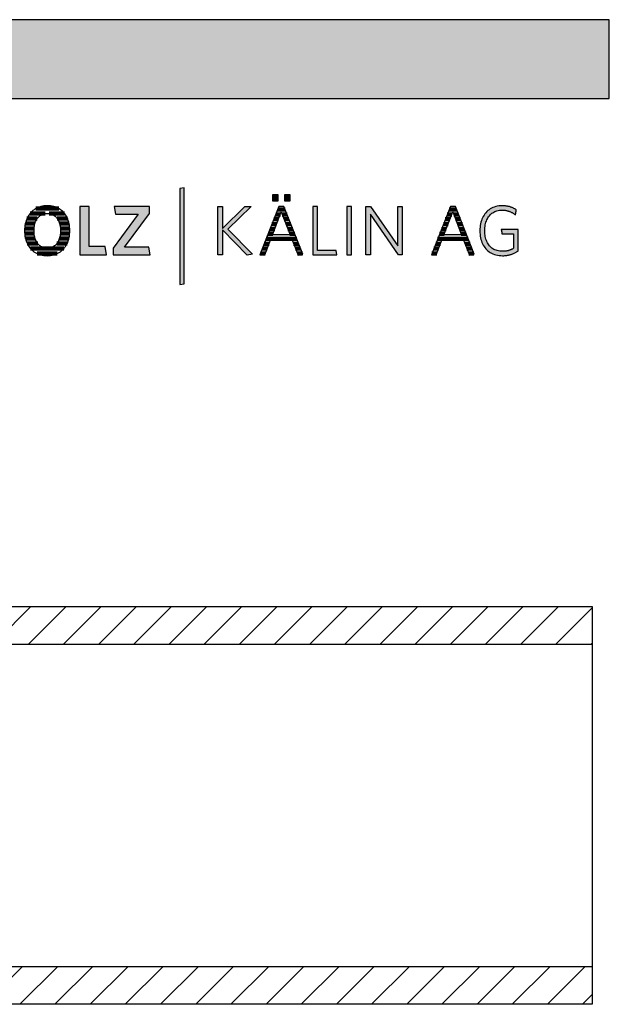
# Model space of a CAD drawing. Extents: x -492 to 1478, y -35210 to 569.
# Drawn here: x 1004 to 1478, y -33333 to -32541 of the extents above; entities that cross this region are included whole.
import ezdxf

# ---------------------------------------------------------------- set-up
doc = ezdxf.new("R2010")
doc.units = 0
doc.header["$LTSCALE"] = 10
doc.layers.add('DETAIL_1', color=7, linetype='CONTINUOUS')
pattern_1 = [(45, (0, 0), (14.142136, -14.142136), [])]

# ---------------------------------------------------------------- blocks, each defined once
blk = doc.blocks.new('*X94')
at = {"layer": 'DETAIL_1', "color": 28, "linetype": 'CONTINUOUS', "lineweight": -2}
for p, q in [((1024.56, -32696.75), (1012.39, -32696.75)), ((1035.46, -32692.73), (1017.12, -32692.73)), ((1040.15, -32696.75), (1027.88, -32696.75)), ((1016.33, -32704.8), (1008.64, -32704.8)), ((1018.17, -32700.78), (1009.96, -32700.78)), ((1042.54, -32700.78), (1034.29, -32700.78)), ((1043.83, -32704.8), (1036.15, -32704.8)), ((1015.67, -32708.82), (1008.08, -32708.82)), ((1015.71, -32712.84), (1008.12, -32712.84)), ((1038.59, -32712.84), (1036.78, -32712.84)), ((1044.36, -32708.82), (1036.83, -32708.82)), ((1044.31, -32712.84), (1038.59, -32712.84)), ((1016.5, -32716.86), (1008.75, -32716.86)), ((1018.57, -32720.88), (1010.16, -32720.88)), ((1042.23, -32720.88), (1033.92, -32720.88)), ((1043.66, -32716.86), (1035.99, -32716.86)), ((1039.6, -32724.9), (1012.78, -32724.9)), ((1034.29, -32728.92), (1018.06, -32728.92))]:
    blk.add_line(p, q, dxfattribs=at)
blk = doc.blocks.new('*X95')
at = {"layer": 'DETAIL_1', "color": 28, "linetype": 'CONTINUOUS', "lineweight": -2}
for p, q in [((1213.73, -32697.42), (1210.04, -32697.42)), ((1213.64, -32693.48), (1211.59, -32693.48)), ((1217.55, -32693.48), (1213.64, -32693.48)), ((1219.1, -32697.42), (1215.24, -32697.42)), ((1210.7, -32705.29), (1206.96, -32705.29)), ((1212.21, -32701.35), (1208.5, -32701.35)), ((1220.65, -32701.35), (1216.75, -32701.35)), ((1222.2, -32705.29), (1218.27, -32705.29)), ((1207.67, -32713.16), (1203.87, -32713.16)), ((1209.18, -32709.23), (1205.41, -32709.23)), ((1223.75, -32709.23), (1219.78, -32709.23)), ((1225.3, -32713.16), (1221.3, -32713.16)), ((1204.62, -32721.04), (1200.79, -32721.04)), ((1226.85, -32717.1), (1202.33, -32717.1)), ((1228.4, -32721.04), (1224.37, -32721.04)), ((1201.62, -32728.91), (1197.7, -32728.91)), ((1203.12, -32724.98), (1199.24, -32724.98)), ((1229.95, -32724.98), (1225.89, -32724.98)), ((1231.5, -32728.91), (1227.41, -32728.91))]:
    blk.add_line(p, q, dxfattribs=at)
blk = doc.blocks.new('*X96')
at = {"layer": 'DETAIL_1', "color": 28, "linetype": 'CONTINUOUS', "lineweight": -2}
for p, q in [((1351.39, -32697.42), (1347.93, -32697.42)), ((1355.44, -32693.48), (1349.47, -32693.48)), ((1351.61, -32697.42), (1351.39, -32697.42)), ((1356.99, -32697.42), (1353.12, -32697.42)), ((1347.46, -32705.29), (1344.84, -32705.29)), ((1349.43, -32701.35), (1346.38, -32701.35)), ((1348.58, -32705.29), (1347.46, -32705.29)), ((1350.1, -32701.35), (1349.43, -32701.35)), ((1358.54, -32701.35), (1354.64, -32701.35)), ((1360.09, -32705.29), (1356.15, -32705.29)), ((1343.54, -32713.16), (1341.75, -32713.16)), ((1345.5, -32709.23), (1343.3, -32709.23)), ((1345.55, -32713.16), (1343.54, -32713.16)), ((1347.06, -32709.23), (1345.5, -32709.23)), ((1361.63, -32709.23), (1357.67, -32709.23)), ((1363.18, -32713.16), (1359.18, -32713.16)), ((1339.62, -32721.04), (1338.67, -32721.04)), ((1342.5, -32721.04), (1339.62, -32721.04)), ((1341.58, -32717.1), (1340.21, -32717.1)), ((1364.73, -32717.1), (1341.58, -32717.1)), ((1366.28, -32721.04), (1362.25, -32721.04)), ((1335.69, -32728.91), (1335.58, -32728.91)), ((1339.5, -32728.91), (1335.69, -32728.91)), ((1337.65, -32724.98), (1337.13, -32724.98)), ((1341, -32724.98), (1337.65, -32724.98)), ((1367.83, -32724.98), (1363.77, -32724.98)), ((1369.38, -32728.91), (1365.3, -32728.91))]:
    blk.add_line(p, q, dxfattribs=at)

msp = doc.modelspace()

# ---------------------------------------------------------------- hatches: boundary and pattern name
at = {"layer": 'DETAIL_1', "linetype": 'CONTINUOUS'}
for color, points in [(28, [(-491.74, -32604.21), (1478.26, -32604.21), (1478.26, -32540.78), (-491.74, -32540.78)]), (42, [(1136.25, -32676.07), (1132.94, -32676.63), (1132.94, -32753.81), (1136.25, -32753.25)]), (28, [(1211.96, -32681.64), (1207.35, -32681.64), (1207.35, -32686.64), (1211.96, -32686.64)]), (28, [(1221.67, -32681.64), (1217.01, -32681.64), (1217.01, -32686.64), (1221.67, -32686.64)]), (28, [(1059.86, -32691.18), (1052.39, -32691.18), (1052.39, -32729.94), (1073.78, -32729.94), (1072.77, -32723.37), (1059.86, -32723.37)]), (28, [(1108.39, -32696.63), (1108.39, -32691.18), (1080.14, -32691.18), (1081.1, -32697.31), (1099.35, -32697.31), (1079.3, -32724.49), (1079.3, -32729.94), (1108.9, -32729.94), (1107.94, -32723.82), (1088.34, -32723.82)]), (28, [(1167.2, -32729.94), (1163.33, -32729.94), (1163.33, -32691.18), (1167.2, -32691.18), (1167.2, -32708.82), (1185.23, -32691.18), (1190.17, -32691.18), (1171.53, -32709.27), (1191.24, -32729.43), (1186.97, -32730.33), (1167.2, -32709.94)]), (28, [(1243.63, -32691.18), (1239.76, -32691.18), (1239.76, -32729.94), (1259.14, -32729.94), (1258.57, -32726.45), (1243.63, -32726.45)]), (28, [(1270.93, -32691.18), (1267.06, -32691.18), (1267.06, -32729.94), (1270.93, -32729.94)]), (28, [(1286.15, -32729.94), (1282.5, -32729.94), (1282.5, -32691.18), (1286.15, -32691.18), (1308.11, -32722.8), (1308.11, -32691.18), (1311.76, -32691.18), (1311.76, -32729.94), (1308.78, -32729.94), (1286.15, -32697.31)]), (28, [(1378.37, -32706.98), (1378.55, -32705.86), (1378.79, -32704.78), (1379.07, -32703.75), (1379.41, -32702.75), (1379.79, -32701.81), (1380.22, -32700.91), (1380.7, -32700.06), (1381.22, -32699.25), (1381.8, -32698.5), (1382.41, -32697.8), (1383.07, -32697.15), (1383.77, -32696.56), (1384.52, -32696.03), (1385.31, -32695.55), (1386.14, -32695.13), (1387.01, -32694.77), (1387.92, -32694.47), (1388.87, -32694.24), (1389.86, -32694.07), (1390.88, -32693.97), (1391.95, -32693.94), (1392.5, -32693.95), (1393.04, -32693.97), (1393.57, -32694.01), (1394.09, -32694.06), (1394.61, -32694.13), (1395.11, -32694.22), (1395.61, -32694.32), (1396.09, -32694.43), (1396.57, -32694.56), (1397.04, -32694.69), (1397.5, -32694.85), (1397.96, -32695.01), (1398.4, -32695.19), (1398.84, -32695.37), (1399.27, -32695.57), (1399.69, -32695.78), (1400.1, -32696), (1400.51, -32696.23), (1400.91, -32696.48), (1401.3, -32696.73), (1401.68, -32696.98), (1402.06, -32697.25), (1402.42, -32697.53), (1402.79, -32697.81), (1402.79, -32697.79), (1402.8, -32697.73), (1402.82, -32697.64), (1402.84, -32697.52), (1402.86, -32697.36), (1402.89, -32697.19), (1402.92, -32696.99), (1402.96, -32696.78), (1403, -32696.55), (1403.04, -32696.31), (1403.08, -32696.07), (1403.12, -32695.82), (1403.17, -32695.57), (1403.21, -32695.32), (1403.25, -32695.09), (1403.29, -32694.86), (1403.32, -32694.64), (1403.36, -32694.45), (1403.38, -32694.27), (1403.41, -32694.12), (1403.43, -32694), (1403.45, -32693.9), (1403.46, -32693.84), (1403.46, -32693.82), (1403.08, -32693.56), (1402.7, -32693.31), (1402.31, -32693.07), (1401.91, -32692.83), (1401.5, -32692.61), (1401.09, -32692.4), (1400.66, -32692.19), (1400.23, -32692), (1399.79, -32691.82), (1399.33, -32691.65), (1398.87, -32691.49), (1398.41, -32691.34), (1397.93, -32691.2), (1397.44, -32691.07), (1396.94, -32690.96), (1396.43, -32690.85), (1395.92, -32690.76), (1395.39, -32690.68), (1394.85, -32690.61), (1394.3, -32690.56), (1393.74, -32690.51), (1393.17, -32690.48), (1392.59, -32690.46), (1392, -32690.45), (1390.67, -32690.5), (1389.37, -32690.62), (1388.12, -32690.83), (1386.92, -32691.12), (1385.75, -32691.49), (1384.64, -32691.93), (1383.57, -32692.45), (1382.55, -32693.04), (1381.59, -32693.69), (1380.67, -32694.42), (1379.81, -32695.21), (1379.01, -32696.07), (1378.26, -32696.99), (1377.57, -32697.97), (1376.94, -32699.01), (1376.36, -32700.1), (1375.85, -32701.24), (1375.41, -32702.44), (1375.03, -32703.69), (1374.71, -32704.99), (1374.46, -32706.33), (1374.29, -32707.72), (1374.18, -32709.15), (1374.14, -32710.62), (1374.18, -32712.08), (1374.28, -32713.5), (1374.45, -32714.88), (1374.69, -32716.22), (1375, -32717.51), (1375.37, -32718.75), (1375.81, -32719.94), (1376.31, -32721.08), (1376.88, -32722.17), (1377.51, -32723.2), (1378.2, -32724.17), (1378.94, -32725.09), (1379.75, -32725.94), (1380.62, -32726.73), (1381.55, -32727.45), (1382.53, -32728.1), (1383.57, -32728.69), (1384.66, -32729.2), (1385.81, -32729.64), (1387.01, -32730), (1388.27, -32730.29), (1389.57, -32730.5), (1390.93, -32730.62), (1392.34, -32730.67), (1392.96, -32730.66), (1393.57, -32730.63), (1394.17, -32730.59), (1394.77, -32730.54), (1395.36, -32730.47), (1395.93, -32730.38), (1396.51, -32730.28), (1397.07, -32730.17), (1397.62, -32730.04), (1398.17, -32729.9), (1398.71, -32729.75), (1399.24, -32729.59), (1399.77, -32729.41), (1400.28, -32729.22), (1400.79, -32729.02), (1401.3, -32728.8), (1401.79, -32728.58), (1402.28, -32728.34), (1402.77, -32728.1), (1403.24, -32727.85), (1403.71, -32727.58), (1404.18, -32727.31), (1404.64, -32727.03), (1405.09, -32726.74), (1405.09, -32726.65), (1405.09, -32726.4), (1405.09, -32726), (1405.09, -32725.47), (1405.09, -32724.81), (1405.09, -32724.06), (1405.09, -32723.21), (1405.09, -32722.29), (1405.09, -32721.32), (1405.09, -32720.29), (1405.09, -32719.24), (1405.09, -32718.17), (1405.09, -32717.1), (1405.09, -32716.05), (1405.09, -32715.03), (1405.09, -32714.05), (1405.09, -32713.13), (1405.09, -32712.28), (1405.09, -32711.53), (1405.09, -32710.88), (1405.09, -32710.34), (1405.09, -32709.94), (1405.09, -32709.69), (1405.09, -32709.61), (1405.02, -32709.61), (1404.82, -32709.61), (1404.5, -32709.61), (1404.07, -32709.61), (1403.55, -32709.61), (1402.95, -32709.61), (1402.27, -32709.61), (1401.54, -32709.61), (1400.75, -32709.61), (1399.93, -32709.61), (1399.09, -32709.61), (1398.24, -32709.61), (1397.38, -32709.61), (1396.54, -32709.61), (1395.72, -32709.61), (1394.94, -32709.61), (1394.2, -32709.61), (1393.53, -32709.61), (1392.92, -32709.61), (1392.4, -32709.61), (1391.97, -32709.61), (1391.65, -32709.61), (1391.45, -32709.61), (1391.38, -32709.61), (1391.39, -32709.62), (1391.4, -32709.68), (1391.41, -32709.76), (1391.43, -32709.86), (1391.45, -32710), (1391.47, -32710.15), (1391.5, -32710.32), (1391.53, -32710.51), (1391.56, -32710.71), (1391.6, -32710.92), (1391.63, -32711.13), (1391.67, -32711.35), (1391.7, -32711.56), (1391.74, -32711.78), (1391.77, -32711.99), (1391.8, -32712.19), (1391.83, -32712.37), (1391.86, -32712.54), (1391.88, -32712.7), (1391.91, -32712.83), (1391.92, -32712.94), (1391.94, -32713.02), (1391.94, -32713.07), (1391.95, -32713.09), (1391.99, -32713.09), (1392.13, -32713.09), (1392.35, -32713.09), (1392.64, -32713.09), (1392.99, -32713.09), (1393.4, -32713.09), (1393.86, -32713.09), (1394.36, -32713.09), (1394.9, -32713.09), (1395.45, -32713.09), (1396.03, -32713.09), (1396.61, -32713.09), (1397.19, -32713.09), (1397.76, -32713.09), (1398.32, -32713.09), (1398.85, -32713.09), (1399.35, -32713.09), (1399.81, -32713.09), (1400.22, -32713.09), (1400.58, -32713.09), (1400.87, -32713.09), (1401.09, -32713.09), (1401.22, -32713.09), (1401.27, -32713.09), (1401.27, -32713.15), (1401.27, -32713.32), (1401.27, -32713.59), (1401.27, -32713.95), (1401.27, -32714.39), (1401.27, -32714.9), (1401.27, -32715.48), (1401.27, -32716.1), (1401.27, -32716.77), (1401.27, -32717.46), (1401.27, -32718.18), (1401.27, -32718.9), (1401.27, -32719.63), (1401.27, -32720.34), (1401.27, -32721.04), (1401.27, -32721.7), (1401.27, -32722.32), (1401.27, -32722.9), (1401.27, -32723.41), (1401.27, -32723.85), (1401.27, -32724.21), (1401.27, -32724.49), (1401.27, -32724.66), (1401.27, -32724.71), (1400.95, -32724.91), (1400.62, -32725.09), (1400.3, -32725.27), (1399.97, -32725.44), (1399.64, -32725.6), (1399.31, -32725.76), (1398.97, -32725.9), (1398.63, -32726.04), (1398.29, -32726.17), (1397.94, -32726.29), (1397.59, -32726.41), (1397.23, -32726.51), (1396.87, -32726.61), (1396.5, -32726.7), (1396.13, -32726.78), (1395.75, -32726.85), (1395.36, -32726.92), (1394.96, -32726.97), (1394.55, -32727.02), (1394.14, -32727.06), (1393.72, -32727.09), (1393.29, -32727.11), (1392.85, -32727.12), (1392.4, -32727.13), (1391.28, -32727.09), (1390.2, -32726.99), (1389.17, -32726.83), (1388.18, -32726.6), (1387.23, -32726.3), (1386.33, -32725.95), (1385.47, -32725.53), (1384.65, -32725.05), (1383.88, -32724.52), (1383.16, -32723.93), (1382.48, -32723.29), (1381.85, -32722.59), (1381.27, -32721.84), (1380.73, -32721.04), (1380.25, -32720.2), (1379.81, -32719.3), (1379.42, -32718.36), (1379.08, -32717.37), (1378.79, -32716.33), (1378.56, -32715.26), (1378.37, -32714.14), (1378.24, -32712.99), (1378.16, -32711.79), (1378.13, -32710.56), (1378.16, -32709.33), (1378.24, -32708.13)])]:
    msp.add_hatch(color=color, dxfattribs=at).paths.add_polyline_path(points)
h = msp.add_hatch(dxfattribs=at)
h.set_pattern_fill('ANSI31', color=9, scale=6.299252, style=0, pattern_type=2)
h.set_pattern_definition(pattern_1)
h.paths.add_polyline_path([(677, -33043.42), (677, -33012.92), (1464.5, -33012.92), (1464.5, -33043.42)])
h = msp.add_hatch(dxfattribs=at)
h.set_pattern_fill('ANSI31', color=9, scale=6.299252, style=0, pattern_type=2)
h.set_pattern_definition(pattern_1)
h.paths.add_polyline_path([(677, -33332.92), (677, -33302.42), (1464.5, -33302.42), (1464.5, -33332.92)])

# ---------------------------------------------------------------- linework, layer by layer
at = {"layer": 'DETAIL_1', "color": 28, "linetype": 'CONTINUOUS', "lineweight": -2}
for p, q in [((1216.56, -32690.96), (1212.57, -32690.96)), ((1350.46, -32690.96), (1335.18, -32729.94)), ((1044.38, -32711.98), (1044.41, -32710.5))]:
    msp.add_line(p, q, dxfattribs=at)
at = {"layer": 'DETAIL_1', "color": 36, "linetype": 'CONTINUOUS', "lineweight": -2}
msp.add_line((1464.5, -33012.92), (1464.5, -33332.92), dxfattribs=at)
at = {"layer": 'DETAIL_1', "color": 28, "linetype": 'CONTINUOUS', "lineweight": -3}
for points in [[(-491.74, -32604.21), (1478.26, -32604.21), (1478.26, -32540.78), (-491.74, -32540.78)], [(1211.96, -32681.64), (1207.35, -32681.64), (1207.35, -32686.64), (1211.96, -32686.64)], [(1221.67, -32681.64), (1217.01, -32681.64), (1217.01, -32686.64), (1221.67, -32686.64)], [(1059.86, -32691.18), (1052.39, -32691.18), (1052.39, -32729.94), (1073.78, -32729.94), (1072.77, -32723.37), (1059.86, -32723.37)], [(1108.39, -32696.63), (1108.39, -32691.18), (1080.14, -32691.18), (1081.1, -32697.31), (1099.35, -32697.31), (1079.3, -32724.49), (1079.3, -32729.94), (1108.9, -32729.94), (1107.94, -32723.82), (1088.34, -32723.82)], [(1167.2, -32729.94), (1163.33, -32729.94), (1163.33, -32691.18), (1167.2, -32691.18), (1167.2, -32708.82), (1185.23, -32691.18), (1190.17, -32691.18), (1171.53, -32709.27), (1191.24, -32729.43), (1186.97, -32730.33), (1167.2, -32709.94)], [(1243.63, -32691.18), (1239.76, -32691.18), (1239.76, -32729.94), (1259.14, -32729.94), (1258.57, -32726.45), (1243.63, -32726.45)], [(1270.93, -32691.18), (1267.06, -32691.18), (1267.06, -32729.94), (1270.93, -32729.94)], [(1286.15, -32729.94), (1282.5, -32729.94), (1282.5, -32691.18), (1286.15, -32691.18), (1308.11, -32722.8), (1308.11, -32691.18), (1311.76, -32691.18), (1311.76, -32729.94), (1308.78, -32729.94), (1286.15, -32697.31)], [(1378.37, -32706.98), (1378.55, -32705.86), (1378.79, -32704.78), (1379.07, -32703.75), (1379.41, -32702.75), (1379.79, -32701.81), (1380.22, -32700.91), (1380.7, -32700.06), (1381.22, -32699.25), (1381.8, -32698.5), (1382.41, -32697.8), (1383.07, -32697.15), (1383.77, -32696.56), (1384.52, -32696.03), (1385.31, -32695.55), (1386.14, -32695.13), (1387.01, -32694.77), (1387.92, -32694.47), (1388.87, -32694.24), (1389.86, -32694.07), (1390.88, -32693.97), (1391.95, -32693.94), (1392.5, -32693.95), (1393.04, -32693.97), (1393.57, -32694.01), (1394.09, -32694.06), (1394.61, -32694.13), (1395.11, -32694.22), (1395.61, -32694.32), (1396.09, -32694.43), (1396.57, -32694.56), (1397.04, -32694.69), (1397.5, -32694.85), (1397.96, -32695.01), (1398.4, -32695.19), (1398.84, -32695.37), (1399.27, -32695.57), (1399.69, -32695.78), (1400.1, -32696), (1400.51, -32696.23), (1400.91, -32696.48), (1401.3, -32696.73), (1401.68, -32696.98), (1402.06, -32697.25), (1402.42, -32697.53), (1402.79, -32697.81), (1402.79, -32697.79), (1402.8, -32697.73), (1402.82, -32697.64), (1402.84, -32697.52), (1402.86, -32697.36), (1402.89, -32697.19), (1402.92, -32696.99), (1402.96, -32696.78), (1403, -32696.55), (1403.04, -32696.31), (1403.08, -32696.07), (1403.12, -32695.82), (1403.17, -32695.57), (1403.21, -32695.32), (1403.25, -32695.09), (1403.29, -32694.86), (1403.32, -32694.64), (1403.36, -32694.45), (1403.38, -32694.27), (1403.41, -32694.12), (1403.43, -32694), (1403.45, -32693.9), (1403.46, -32693.84), (1403.46, -32693.82), (1403.08, -32693.56), (1402.7, -32693.31), (1402.31, -32693.07), (1401.91, -32692.83), (1401.5, -32692.61), (1401.09, -32692.4), (1400.66, -32692.19), (1400.23, -32692), (1399.79, -32691.82), (1399.33, -32691.65), (1398.87, -32691.49), (1398.41, -32691.34), (1397.93, -32691.2), (1397.44, -32691.07), (1396.94, -32690.96), (1396.43, -32690.85), (1395.92, -32690.76), (1395.39, -32690.68), (1394.85, -32690.61), (1394.3, -32690.56), (1393.74, -32690.51), (1393.17, -32690.48), (1392.59, -32690.46), (1392, -32690.45), (1390.67, -32690.5), (1389.37, -32690.62), (1388.12, -32690.83), (1386.92, -32691.12), (1385.75, -32691.49), (1384.64, -32691.93), (1383.57, -32692.45), (1382.55, -32693.04), (1381.59, -32693.69), (1380.67, -32694.42), (1379.81, -32695.21), (1379.01, -32696.07), (1378.26, -32696.99), (1377.57, -32697.97), (1376.94, -32699.01), (1376.36, -32700.1), (1375.85, -32701.24), (1375.41, -32702.44), (1375.03, -32703.69), (1374.71, -32704.99), (1374.46, -32706.33), (1374.29, -32707.72), (1374.18, -32709.15), (1374.14, -32710.62), (1374.18, -32712.08), (1374.28, -32713.5), (1374.45, -32714.88), (1374.69, -32716.22), (1375, -32717.51), (1375.37, -32718.75), (1375.81, -32719.94), (1376.31, -32721.08), (1376.88, -32722.17), (1377.51, -32723.2), (1378.2, -32724.17), (1378.94, -32725.09), (1379.75, -32725.94), (1380.62, -32726.73), (1381.55, -32727.45), (1382.53, -32728.1), (1383.57, -32728.69), (1384.66, -32729.2), (1385.81, -32729.64), (1387.01, -32730), (1388.27, -32730.29), (1389.57, -32730.5), (1390.93, -32730.62), (1392.34, -32730.67), (1392.96, -32730.66), (1393.57, -32730.63), (1394.17, -32730.59), (1394.77, -32730.54), (1395.36, -32730.47), (1395.93, -32730.38), (1396.51, -32730.28), (1397.07, -32730.17), (1397.62, -32730.04), (1398.17, -32729.9), (1398.71, -32729.75), (1399.24, -32729.59), (1399.77, -32729.41), (1400.28, -32729.22), (1400.79, -32729.02), (1401.3, -32728.8), (1401.79, -32728.58), (1402.28, -32728.34), (1402.77, -32728.1), (1403.24, -32727.85), (1403.71, -32727.58), (1404.18, -32727.31), (1404.64, -32727.03), (1405.09, -32726.74), (1405.09, -32726.65), (1405.09, -32726.4), (1405.09, -32726), (1405.09, -32725.47), (1405.09, -32724.81), (1405.09, -32724.06), (1405.09, -32723.21), (1405.09, -32722.29), (1405.09, -32721.32), (1405.09, -32720.29), (1405.09, -32719.24), (1405.09, -32718.17), (1405.09, -32717.1), (1405.09, -32716.05), (1405.09, -32715.03), (1405.09, -32714.05), (1405.09, -32713.13), (1405.09, -32712.28), (1405.09, -32711.53), (1405.09, -32710.88), (1405.09, -32710.34), (1405.09, -32709.94), (1405.09, -32709.69), (1405.09, -32709.61), (1405.02, -32709.61), (1404.82, -32709.61), (1404.5, -32709.61), (1404.07, -32709.61), (1403.55, -32709.61), (1402.95, -32709.61), (1402.27, -32709.61), (1401.54, -32709.61), (1400.75, -32709.61), (1399.93, -32709.61), (1399.09, -32709.61), (1398.24, -32709.61), (1397.38, -32709.61), (1396.54, -32709.61), (1395.72, -32709.61), (1394.94, -32709.61), (1394.2, -32709.61), (1393.53, -32709.61), (1392.92, -32709.61), (1392.4, -32709.61), (1391.97, -32709.61), (1391.65, -32709.61), (1391.45, -32709.61), (1391.38, -32709.61), (1391.39, -32709.62), (1391.4, -32709.68), (1391.41, -32709.76), (1391.43, -32709.86), (1391.45, -32710), (1391.47, -32710.15), (1391.5, -32710.32), (1391.53, -32710.51), (1391.56, -32710.71), (1391.6, -32710.92), (1391.63, -32711.13), (1391.67, -32711.35), (1391.7, -32711.56), (1391.74, -32711.78), (1391.77, -32711.99), (1391.8, -32712.19), (1391.83, -32712.37), (1391.86, -32712.54), (1391.88, -32712.7), (1391.91, -32712.83), (1391.92, -32712.94), (1391.94, -32713.02), (1391.94, -32713.07), (1391.95, -32713.09), (1391.99, -32713.09), (1392.13, -32713.09), (1392.35, -32713.09), (1392.64, -32713.09), (1392.99, -32713.09), (1393.4, -32713.09), (1393.86, -32713.09), (1394.36, -32713.09), (1394.9, -32713.09), (1395.45, -32713.09), (1396.03, -32713.09), (1396.61, -32713.09), (1397.19, -32713.09), (1397.76, -32713.09), (1398.32, -32713.09), (1398.85, -32713.09), (1399.35, -32713.09), (1399.81, -32713.09), (1400.22, -32713.09), (1400.58, -32713.09), (1400.87, -32713.09), (1401.09, -32713.09), (1401.22, -32713.09), (1401.27, -32713.09), (1401.27, -32713.15), (1401.27, -32713.32), (1401.27, -32713.59), (1401.27, -32713.95), (1401.27, -32714.39), (1401.27, -32714.9), (1401.27, -32715.48), (1401.27, -32716.1), (1401.27, -32716.77), (1401.27, -32717.46), (1401.27, -32718.18), (1401.27, -32718.9), (1401.27, -32719.63), (1401.27, -32720.34), (1401.27, -32721.04), (1401.27, -32721.7), (1401.27, -32722.32), (1401.27, -32722.9), (1401.27, -32723.41), (1401.27, -32723.85), (1401.27, -32724.21), (1401.27, -32724.49), (1401.27, -32724.66), (1401.27, -32724.71), (1400.95, -32724.91), (1400.62, -32725.09), (1400.3, -32725.27), (1399.97, -32725.44), (1399.64, -32725.6), (1399.31, -32725.76), (1398.97, -32725.9), (1398.63, -32726.04), (1398.29, -32726.17), (1397.94, -32726.29), (1397.59, -32726.41), (1397.23, -32726.51), (1396.87, -32726.61), (1396.5, -32726.7), (1396.13, -32726.78), (1395.75, -32726.85), (1395.36, -32726.92), (1394.96, -32726.97), (1394.55, -32727.02), (1394.14, -32727.06), (1393.72, -32727.09), (1393.29, -32727.11), (1392.85, -32727.12), (1392.4, -32727.13), (1391.28, -32727.09), (1390.2, -32726.99), (1389.17, -32726.83), (1388.18, -32726.6), (1387.23, -32726.3), (1386.33, -32725.95), (1385.47, -32725.53), (1384.65, -32725.05), (1383.88, -32724.52), (1383.16, -32723.93), (1382.48, -32723.29), (1381.85, -32722.59), (1381.27, -32721.84), (1380.73, -32721.04), (1380.25, -32720.2), (1379.81, -32719.3), (1379.42, -32718.36), (1379.08, -32717.37), (1378.79, -32716.33), (1378.56, -32715.26), (1378.37, -32714.14), (1378.24, -32712.99), (1378.16, -32711.79), (1378.13, -32710.56), (1378.16, -32709.33), (1378.24, -32708.13)]]:
    msp.add_lwpolyline(points, close=True, dxfattribs=at)
at = {"layer": 'DETAIL_1', "color": 42, "linetype": 'CONTINUOUS', "lineweight": -3}
msp.add_lwpolyline([(1136.25, -32676.07), (1132.94, -32676.63), (1132.94, -32753.81), (1136.25, -32753.25)], close=True, dxfattribs=at)
at = {"layer": 'DETAIL_1', "color": 28, "linetype": 'CONTINUOUS', "lineweight": -3}
for points in [[(1044.41, -32710.5), (1044.38, -32709.03), (1044.27, -32707.6), (1044.09, -32706.21), (1043.84, -32704.87), (1043.53, -32703.57), (1043.14, -32702.32), (1042.7, -32701.13), (1042.18, -32699.99), (1041.61, -32698.9), (1040.97, -32697.87), (1040.27, -32696.9), (1039.51, -32695.99), (1038.7, -32695.15), (1037.83, -32694.36), (1036.9, -32693.64), (1035.92, -32692.99), (1034.89, -32692.41), (1033.8, -32691.9), (1032.66, -32691.47), (1031.48, -32691.11), (1030.25, -32690.83), (1028.97, -32690.62), (1027.64, -32690.5), (1026.27, -32690.45), (1024.91, -32690.5), (1023.59, -32690.62), (1022.31, -32690.83), (1021.08, -32691.11), (1019.89, -32691.48), (1018.75, -32691.91), (1017.66, -32692.43), (1016.62, -32693.01), (1015.64, -32693.66), (1014.7, -32694.39), (1013.82, -32695.18), (1013, -32696.03), (1012.23, -32696.94), (1011.53, -32697.92), (1010.88, -32698.96), (1010.29, -32700.05), (1009.77, -32701.2), (1009.32, -32702.4), (1008.93, -32703.65), (1008.6, -32704.95), (1008.35, -32706.3), (1008.17, -32707.7), (1008.06, -32709.14), (1008.02, -32710.62), (1008.06, -32712.09), (1008.17, -32713.52), (1008.35, -32714.91), (1008.6, -32716.26), (1008.92, -32717.55), (1009.31, -32718.8), (1009.76, -32719.99), (1010.28, -32721.13), (1010.86, -32722.22), (1011.5, -32723.25), (1012.2, -32724.22), (1012.96, -32725.13), (1013.78, -32725.98), (1014.66, -32726.76), (1015.58, -32727.48), (1016.57, -32728.13), (1017.6, -32728.71), (1018.68, -32729.22), (1019.82, -32729.65), (1021, -32730.01), (1022.22, -32730.3), (1023.49, -32730.5), (1024.81, -32730.62), (1026.16, -32730.67), (1027.53, -32730.62), (1028.86, -32730.5), (1030.14, -32730.29), (1031.37, -32730), (1032.56, -32729.64), (1033.71, -32729.2), (1034.8, -32728.68), (1035.84, -32728.1), (1036.82, -32727.44), (1037.76, -32726.72), (1038.64, -32725.93), (1039.46, -32725.07), (1040.22, -32724.15), (1040.93, -32723.18), (1041.57, -32722.14), (1042.15, -32721.05), (1042.67, -32719.9), (1043.13, -32718.7), (1043.51, -32717.45), (1043.84, -32716.15), (1044.09, -32714.81), (1044.27, -32713.41), (1044.38, -32711.98)], [(1212.57, -32690.96), (1197.3, -32729.94), (1201.23, -32729.94), (1206, -32717.41), (1222.96, -32717.41), (1227.96, -32730.33), (1231.73, -32729.49), (1216.56, -32690.96)], [(1335.18, -32729.94), (1339.11, -32729.94), (1343.89, -32717.41), (1360.85, -32717.41), (1365.85, -32730.33), (1369.61, -32729.49), (1354.45, -32690.96), (1350.46, -32690.96)], [(1036.7, -32713.59), (1036.56, -32714.54), (1036.38, -32715.44), (1036.16, -32716.32), (1035.9, -32717.15), (1035.61, -32717.94), (1035.27, -32718.69), (1034.91, -32719.41), (1034.5, -32720.08), (1034.06, -32720.71), (1033.58, -32721.29), (1033.07, -32721.83), (1032.53, -32722.32), (1031.95, -32722.76), (1031.35, -32723.16), (1030.7, -32723.51), (1030.03, -32723.8), (1029.33, -32724.05), (1028.59, -32724.24), (1027.83, -32724.38), (1027.04, -32724.46), (1026.22, -32724.49), (1025.4, -32724.46), (1024.62, -32724.38), (1023.86, -32724.24), (1023.13, -32724.05), (1022.43, -32723.8), (1021.76, -32723.51), (1021.13, -32723.16), (1020.52, -32722.76), (1019.95, -32722.32), (1019.41, -32721.83), (1018.9, -32721.29), (1018.42, -32720.71), (1017.99, -32720.08), (1017.58, -32719.41), (1017.21, -32718.69), (1016.88, -32717.94), (1016.59, -32717.15), (1016.33, -32716.32), (1016.11, -32715.44), (1015.93, -32714.54), (1015.79, -32713.59), (1015.68, -32712.62), (1015.62, -32711.6), (1015.6, -32710.56), (1015.62, -32709.52), (1015.68, -32708.51), (1015.79, -32707.53), (1015.93, -32706.58), (1016.11, -32705.68), (1016.33, -32704.81), (1016.59, -32703.97), (1016.88, -32703.18), (1017.21, -32702.43), (1017.58, -32701.71), (1017.99, -32701.04), (1018.42, -32700.42), (1018.9, -32699.83), (1019.41, -32699.29), (1019.95, -32698.8), (1020.52, -32698.36), (1021.13, -32697.96), (1021.76, -32697.62), (1022.43, -32697.32), (1023.13, -32697.07), (1023.86, -32696.88), (1024.62, -32696.74), (1025.4, -32696.66), (1026.22, -32696.63), (1027.03, -32696.66), (1027.82, -32696.74), (1028.58, -32696.88), (1029.31, -32697.07), (1030.01, -32697.32), (1030.68, -32697.62), (1031.32, -32697.96), (1031.93, -32698.36), (1032.51, -32698.8), (1033.05, -32699.29), (1033.56, -32699.83), (1034.04, -32700.42), (1034.48, -32701.04), (1034.89, -32701.71), (1035.26, -32702.43), (1035.6, -32703.18), (1035.89, -32703.97), (1036.15, -32704.81), (1036.38, -32705.68), (1036.56, -32706.58), (1036.7, -32707.53), (1036.81, -32708.51), (1036.87, -32709.52), (1036.89, -32710.56), (1036.87, -32711.6), (1036.81, -32712.62), (1036.7, -32713.59)], [(1214.48, -32695.45), (1221.62, -32713.99), (1207.35, -32713.99), (1214.48, -32695.45)], [(1352.37, -32695.45), (1359.5, -32713.99), (1345.23, -32713.99), (1352.37, -32695.45)]]:
    msp.add_lwpolyline(points, dxfattribs=at)
at = {"layer": 'DETAIL_1', "color": 36, "linetype": 'CONTINUOUS', "lineweight": -3}
for points in [[(677, -33043.42), (677, -33012.92), (1464.5, -33012.92), (1464.5, -33043.42)], [(677, -33332.92), (677, -33302.42), (1464.5, -33302.42), (1464.5, -33332.92)]]:
    msp.add_lwpolyline(points, close=True, dxfattribs=at)

# ---------------------------------------------------------------- block references
at = {"layer": 'DETAIL_1', "color": 0, "lineweight": 211}
for name in ['*X94', '*X95', '*X96']:
    msp.add_blockref(name, (0, 0), dxfattribs=at)

doc.saveas('drawing.dxf')
